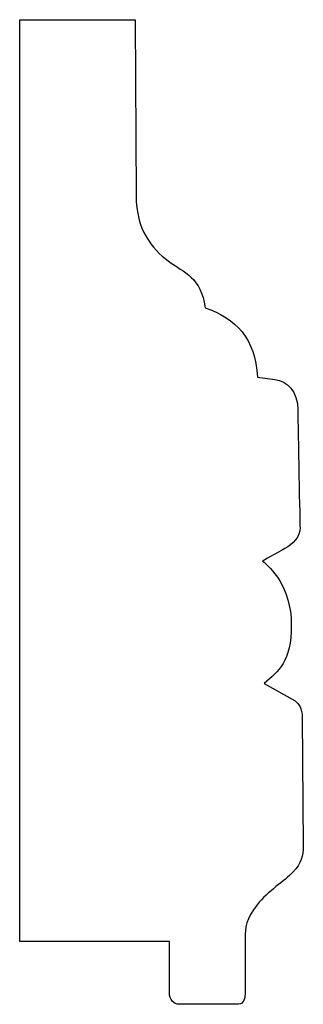
# Model space of a CAD drawing. Units: centimetres. Extents: x 0 to 11.6, y 0 to 18.3.
import ezdxf

# ---------------------------------------------------------------- set-up
doc = ezdxf.new("R2010")
doc.units = ezdxf.units.CM
doc.header["$MEASUREMENT"] = 0
doc.layers.add('Untitled v22_Sketch22', color=7, linetype='Continuous')

msp = doc.modelspace()

# ---------------------------------------------------------------- linework, layer by layer
at = {"layer": 'Untitled v22_Sketch22'}
for p, q in [((9.3292, 10.8318), (9.3292, 18.3062)), ((9.3292, 18.3062), (10.264, 18.3062)), ((10.264, 18.3062), (10.272, 16.8789)), ((11.2554, 15.4061), (11.3965, 15.3884)), ((11.3083, 12.9234), (11.5597, 12.7823)), ((11.617, 12.65), (11.6258, 11.6049)), ((11.154, 10.8597), (11.154, 10.4055)), ((10.5414, 10.8318), (9.3292, 10.8318)), ((10.541, 10.4143), (10.5414, 10.8318)), ((11.0869, 10.3217), (10.6178, 10.3217))]:
    msp.add_line(p, q, dxfattribs=at)
for points, knots in [([(10.272, 16.8789), (10.272, 16.6055), (10.3999, 16.4468), (10.6645, 16.2528), (10.7968, 16.2175), (10.8321, 15.9705)], [4, 4, 4, 4, 5, 5, 6, 6, 6, 6]), ([(11.3965, 15.3884), (11.4935, 15.3796), (11.5817, 15.2914), (11.5817, 14.9916), (11.5994, 14.189), (11.5994, 14.189)], [8, 8, 8, 8, 9, 9, 10, 10, 10, 10]), ([(11.5994, 14.189), (11.5994, 14.114), (11.542, 14.0523), (11.4097, 13.9817), (11.2951, 13.9156), (11.2951, 13.9156)], [10, 10, 10, 10, 11, 11, 12, 12, 12, 12]), ([(11.2951, 13.9156), (11.3568, 13.8715), (11.5288, 13.7039), (11.5288, 13.0954), (11.4274, 13.0248), (11.3083, 12.9234)], [12, 12, 12, 12, 13, 13, 14, 14, 14, 14]), ([(11.6258, 11.6049), (11.6258, 11.5255), (11.6082, 11.4638), (11.4759, 11.3227), (11.3392, 11.2389), (11.1628, 11.0184), (11.154, 10.939), (11.154, 10.8597)], [17, 17, 17, 17, 18, 18, 19, 19, 20, 20, 20, 20])]:
    msp.add_open_spline(points, degree=3, knots=knots, dxfattribs=at)
for points in [[(10.8321, 15.9705), (11.079, 15.8823), (11.2378, 15.7236), (11.2554, 15.4061)], [(11.5597, 12.7823), (11.5896, 12.7602), (11.617, 12.7206), (11.617, 12.65)], [(10.6178, 10.3217), (10.5781, 10.3217), (10.541, 10.3614), (10.541, 10.4143)], [(11.154, 10.4055), (11.154, 10.3437), (11.131, 10.3217), (11.0869, 10.3217)]]:
    msp.add_open_spline(points, degree=3, dxfattribs=at)

doc.saveas('drawing.dxf')
